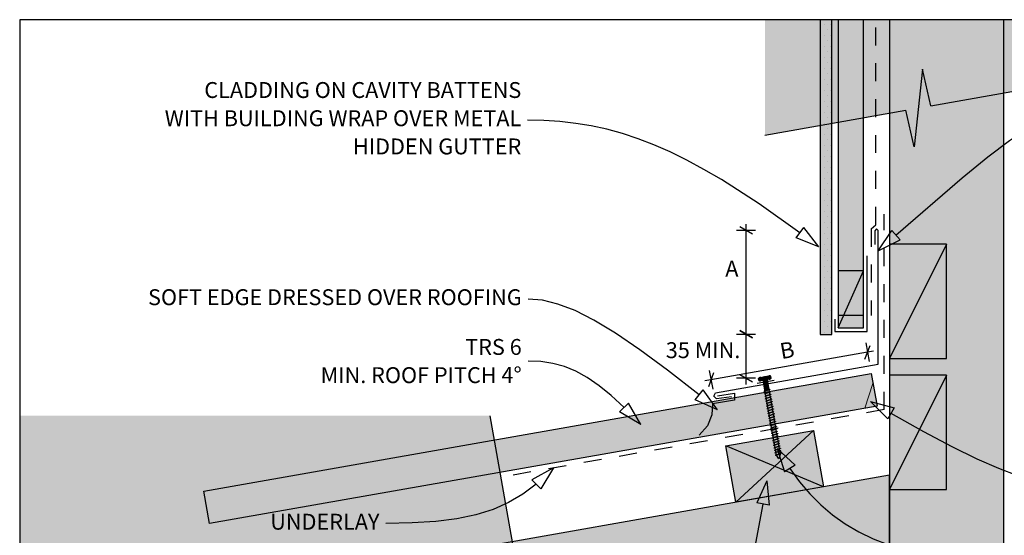
# Model space of a CAD drawing. Units: millimetres. Extents: x 7 to 290, y 5 to 193.
# Drawn here: x 35 to 190, y 111 to 193 of the extents above; entities that cross this region are included whole.
import ezdxf
from ezdxf.xclip import XClip

# ---------------------------------------------------------------- set-up
doc = ezdxf.new("R2010")
doc.units = ezdxf.units.MM
doc.header["$MEASUREMENT"] = 0
doc.header["$XCLIPFRAME"] = 2
doc.linetypes.add('Dashed', pattern=[5.644444, 2.822222, -2.822222])
doc.layers.add('Doc_ Floor', color=7, linetype='Continuous')
doc.styles.add('GENERATED_STYLE_1', font='txt')

# ---------------------------------------------------------------- blocks, each defined once
blk = doc.blocks.new('Drawing_1_2', base_point=(28.88, 84.43))
at = {"linetype": 'Continuous', "lineweight": 0}
for points in [[(152.57, 174.36), (174.72, 178.26), (176.03, 172.5), (177.34, 184.73), (178.66, 178.96), (200.8, 182.86), (200.8, 192.51), (152.57, 192.51)], [(161.26, 192.51), (161.26, 142.99), (163.06, 142.99), (163.06, 192.51)], [(164.06, 192.51), (164.06, 145.99), (168.06, 145.99), (168.06, 192.51)], [(172.14, 192.51), (172.14, 28.71), (190.14, 28.71), (190.14, 192.51)], [(181.14, 157.19), (172.14, 157.19), (172.14, 139.19), (181.14, 139.19)], [(164.06, 143.99), (168.06, 143.99), (168.06, 152.99), (164.06, 152.99)], [(151.76, 136.19), (151.85, 135.69), (153.32, 135.96), (153.24, 136.45)], [(152.02, 136.15), (152.08, 135.82, 0.166667), (153.06, 135.99), (153.01, 136.32, 0.166667)], [(153.5, 136.41, 0.333333), (153.01, 136.32), (153.06, 135.99, 0.333333), (153.56, 136.08)], [(181.14, 136.55), (172.14, 136.55), (172.14, 118.55), (181.14, 118.55)], [(151.53, 136.06), (151.59, 135.73, 0.333333), (152.08, 135.82), (152.02, 136.15, 0.333333)], [(152.91, 135.88), (152.26, 135.77), (152.53, 134.19), (153.19, 134.31)], [(153.16, 134.3), (152.57, 134.2), (154.37, 123.96), (154.77, 123.42), (154.96, 124.06)], [(35.32, 130.17), (35.32, 109.45), (40.1, 82.33), (117.71, 82.33), (113.84, 104.28), (107.61, 105.6), (119.38, 106.91), (113.15, 108.22), (109.28, 130.17)], [(160.2, 127.85), (146.41, 125.42), (147.98, 116.56), (161.77, 118.99)], [(172.14, 120.82), (35.32, 96.69), (35.32, 78.41), (172.14, 102.54)]]:
    blk.add_hatch(color=255, dxfattribs=at).paths.add_polyline_path(points)
at = {"linetype": 'Continuous'}
h = blk.add_hatch(dxfattribs=at)
h.set_pattern_fill('Plaster_0002', color=256, style=0, pattern_type=2)
h.set_pattern_definition([(0, (28.8753, 84.4263), (0, 1.73205), [0, -1]), (0, (29.3753, 85.2923), (0, 1.73205), [0, -1])])
h.paths.add_polyline_path([(161.26, 192.51), (161.26, 142.99), (163.06, 142.99), (163.06, 192.51)])
at = {"linetype": 'Continuous', "lineweight": 25}
blk.add_hatch(color=253, dxfattribs=at).paths.add_polyline_path([(170.19, 131.71), (169.29, 136.83), (64.28, 118.32), (65.18, 113.2)])
at = {"linetype": 'Continuous'}
for p, q in [((161.26, 192.51), (161.26, 142.99)), ((163.06, 142.99), (163.06, 192.51)), ((164.06, 192.51), (164.06, 145.99)), ((168.06, 145.99), (168.06, 192.51)), ((172.14, 192.51), (172.14, 28.71)), ((190.14, 28.71), (190.14, 192.51)), ((177.34, 184.73), (176.03, 172.5)), ((178.66, 178.96), (177.34, 184.73)), ((178.66, 178.96), (200.8, 182.86)), ((152.57, 174.36), (174.72, 178.26)), ((176.03, 172.5), (174.72, 178.26)), ((181.14, 157.19), (172.14, 139.19)), ((181.14, 157.19), (172.14, 157.19)), ((172.14, 157.19), (172.14, 139.19)), ((181.14, 139.19), (181.14, 157.19)), ((164.06, 143.99), (168.06, 152.99)), ((168.06, 152.99), (164.06, 152.99)), ((164.06, 152.99), (164.06, 143.99)), ((168.06, 143.99), (168.06, 152.99)), ((164.06, 145.99), (168.06, 145.99)), ((161.26, 142.99), (163.06, 142.99)), ((164.06, 143.99), (168.06, 143.99)), ((172.14, 139.19), (181.14, 139.19)), ((64.28, 118.32), (169.29, 136.83)), ((151.76, 136.19), (153.24, 136.45)), ((153.01, 136.32), (153.06, 135.99)), ((153.01, 136.32), (153.06, 135.99)), ((153.56, 136.08), (153.5, 136.41)), ((169.29, 136.83), (170.19, 131.71)), ((181.14, 136.55), (172.14, 118.55)), ((181.14, 136.55), (172.14, 136.55)), ((172.14, 136.55), (172.14, 118.55)), ((181.14, 118.55), (181.14, 136.55)), ((151.59, 135.73), (151.53, 136.06)), ((153.32, 135.96), (151.85, 135.69)), ((152.08, 135.82), (152.02, 136.15)), ((152.02, 136.15), (152.08, 135.82)), ((152.26, 135.77), (152.91, 135.88)), ((152.53, 134.19), (152.26, 135.77)), ((152.91, 135.88), (153.19, 134.31)), ((152.41, 133.97), (152.4, 133.97)), ((152.42, 133.99), (152.41, 133.98)), ((152.41, 133.98), (152.41, 133.97)), ((152.43, 134), (152.42, 133.99)), ((152.45, 134), (152.43, 134)), ((152.46, 134.01), (152.45, 134)), ((152.49, 134.02), (152.46, 134.01)), ((152.48, 133.59), (152.47, 133.59)), ((152.47, 133.59), (152.47, 133.58)), ((152.49, 133.6), (152.48, 133.59)), ((152.51, 134.03), (152.49, 134.02)), ((152.5, 133.61), (152.49, 133.6)), ((152.51, 133.62), (152.5, 133.61)), ((152.54, 134.04), (152.51, 134.03)), ((152.53, 133.63), (152.51, 133.62)), ((153.19, 134.31), (152.53, 134.19)), ((152.56, 133.64), (152.53, 133.63)), ((152.57, 134.05), (152.54, 134.04)), ((152.57, 133.22), (152.55, 133.21)), ((152.55, 133.21), (152.55, 133.21)), ((152.58, 133.65), (152.56, 133.64)), ((152.57, 134.2), (153.16, 134.3)), ((154.37, 123.96), (152.57, 134.2)), ((152.6, 134.07), (152.57, 134.05)), ((152.58, 133.23), (152.57, 133.22)), ((152.61, 133.66), (152.58, 133.65)), ((152.6, 133.24), (152.58, 133.23)), ((152.64, 134.08), (152.6, 134.07)), ((152.62, 133.25), (152.6, 133.24)), ((152.64, 133.67), (152.61, 133.66)), ((152.65, 133.26), (152.62, 133.25)), ((152.68, 134.09), (152.64, 134.08)), ((152.67, 133.68), (152.64, 133.67)), ((152.68, 133.27), (152.65, 133.26)), ((152.71, 133.69), (152.67, 133.68)), ((152.72, 134.1), (152.68, 134.09)), ((152.71, 133.28), (152.68, 133.27)), ((152.74, 133.7), (152.71, 133.69)), ((152.74, 133.29), (152.71, 133.28)), ((152.76, 134.11), (152.72, 134.1)), ((152.78, 133.71), (152.74, 133.7)), ((152.78, 133.3), (152.74, 133.29)), ((152.8, 134.13), (152.76, 134.11)), ((152.82, 133.73), (152.78, 133.71)), ((152.81, 133.32), (152.78, 133.3)), ((152.84, 134.14), (152.8, 134.13)), ((152.85, 133.33), (152.81, 133.32)), ((152.86, 133.74), (152.82, 133.73)), ((152.88, 134.15), (152.84, 134.14)), ((152.89, 133.34), (152.85, 133.33)), ((152.91, 133.75), (152.86, 133.74)), ((152.92, 134.17), (152.88, 134.15)), ((152.93, 133.35), (152.89, 133.34)), ((152.95, 133.77), (152.91, 133.75)), ((152.96, 134.18), (152.92, 134.17)), ((152.97, 133.37), (152.93, 133.35)), ((152.99, 133.78), (152.95, 133.77)), ((153, 134.19), (152.96, 134.18)), ((153.02, 133.38), (152.97, 133.37)), ((153.03, 133.79), (152.99, 133.78)), ((153.04, 134.2), (153, 134.19)), ((153.06, 133.39), (153.02, 133.38)), ((153.07, 133.8), (153.03, 133.79)), ((153.08, 134.22), (153.04, 134.2)), ((153.1, 133.4), (153.06, 133.39)), ((153.11, 133.82), (153.07, 133.8)), ((153.12, 134.23), (153.08, 134.22)), ((153.14, 133.42), (153.1, 133.4)), ((153.15, 133.83), (153.11, 133.82)), ((153.16, 134.24), (153.12, 134.23)), ((153.18, 133.43), (153.14, 133.42)), ((153.19, 133.84), (153.15, 133.83)), ((153.16, 134.3), (154.96, 124.06)), ((153.19, 134.25), (153.16, 134.24)), ((153.22, 133.44), (153.18, 133.43)), ((153.22, 134.26), (153.19, 134.25)), ((153.22, 133.85), (153.19, 133.84)), ((153.25, 134.27), (153.22, 134.26)), ((153.26, 133.86), (153.22, 133.85)), ((153.26, 133.45), (153.22, 133.44)), ((153.27, 134.28), (153.25, 134.27)), ((153.29, 133.88), (153.26, 133.86)), ((153.29, 133.47), (153.26, 133.45)), ((153.29, 134.29), (153.27, 134.28)), ((153.31, 134.3), (153.29, 134.29)), ((153.32, 133.89), (153.29, 133.88)), ((153.33, 133.48), (153.29, 133.47)), ((153.33, 134.31), (153.31, 134.3)), ((153.34, 133.9), (153.32, 133.89)), ((153.34, 134.32), (153.33, 134.31)), ((153.36, 133.49), (153.33, 133.48)), ((153.35, 134.32), (153.34, 134.32)), ((153.36, 133.91), (153.34, 133.9)), ((153.36, 134.34), (153.35, 134.33)), ((153.35, 134.33), (153.35, 134.32)), ((153.38, 133.91), (153.36, 133.91)), ((153.38, 133.5), (153.36, 133.49)), ((153.4, 133.92), (153.38, 133.91)), ((153.41, 133.51), (153.38, 133.5)), ((153.41, 133.93), (153.4, 133.92)), ((153.42, 133.94), (153.41, 133.93)), ((153.43, 133.52), (153.41, 133.51)), ((153.42, 133.95), (153.42, 133.94)), ((153.42, 133.94), (153.42, 133.94)), ((153.45, 133.53), (153.43, 133.52)), ((153.47, 133.54), (153.45, 133.53)), ((153.48, 133.54), (153.47, 133.54)), ((153.49, 133.55), (153.48, 133.54)), ((153.49, 133.56), (153.49, 133.56)), ((153.49, 133.56), (153.49, 133.55)), ((170.19, 131.71), (65.18, 113.2)), ((152.55, 133.21), (152.54, 133.2)), ((152.54, 133.2), (152.54, 133.2)), ((152.62, 132.83), (152.61, 132.82)), ((152.61, 132.82), (152.61, 132.81)), ((152.61, 132.81), (152.61, 132.81)), ((152.64, 132.83), (152.62, 132.83)), ((152.65, 132.84), (152.64, 132.83)), ((152.67, 132.85), (152.65, 132.84)), ((152.69, 132.86), (152.67, 132.85)), ((152.69, 132.44), (152.68, 132.43)), ((152.68, 132.43), (152.68, 132.43)), ((152.68, 132.43), (152.68, 132.42)), ((152.72, 132.87), (152.69, 132.86)), ((152.7, 132.45), (152.69, 132.44)), ((152.72, 132.46), (152.7, 132.45)), ((152.74, 132.88), (152.72, 132.87)), ((152.74, 132.47), (152.72, 132.46)), ((152.78, 132.89), (152.74, 132.88)), ((152.76, 132.47), (152.74, 132.47)), ((152.76, 132.05), (152.75, 132.05)), ((152.75, 132.05), (152.75, 132.04)), ((152.75, 132.04), (152.75, 132.03)), ((152.79, 132.48), (152.76, 132.47)), ((152.77, 132.06), (152.76, 132.05)), ((152.79, 132.07), (152.77, 132.06)), ((152.81, 132.9), (152.78, 132.89)), ((152.81, 132.5), (152.79, 132.48)), ((152.81, 132.08), (152.79, 132.07)), ((152.84, 132.92), (152.81, 132.9)), ((152.84, 132.51), (152.81, 132.5)), ((152.83, 132.09), (152.81, 132.08)), ((152.83, 131.67), (152.82, 131.66)), ((152.85, 132.1), (152.83, 132.09)), ((152.84, 131.67), (152.83, 131.67)), ((152.88, 132.93), (152.84, 132.92)), ((152.88, 132.52), (152.84, 132.51)), ((152.86, 131.68), (152.84, 131.67)), ((152.88, 132.11), (152.85, 132.1)), ((152.87, 131.69), (152.86, 131.68)), ((152.9, 131.7), (152.87, 131.69)), ((152.92, 132.94), (152.88, 132.93)), ((152.91, 132.53), (152.88, 132.52)), ((152.91, 132.12), (152.88, 132.11)), ((152.92, 131.71), (152.9, 131.7)), ((152.95, 132.54), (152.91, 132.53)), ((152.95, 132.13), (152.91, 132.12)), ((152.96, 132.95), (152.92, 132.94)), ((152.95, 131.72), (152.92, 131.71)), ((152.99, 132.55), (152.95, 132.54)), ((152.98, 132.14), (152.95, 132.13)), ((152.98, 131.73), (152.95, 131.72)), ((153, 132.97), (152.96, 132.95)), ((153.02, 132.15), (152.98, 132.14)), ((153.01, 131.74), (152.98, 131.73)), ((153.03, 132.57), (152.99, 132.55)), ((153.04, 132.98), (153, 132.97)), ((153.05, 131.76), (153.01, 131.74)), ((153.06, 132.17), (153.02, 132.15)), ((153.07, 132.58), (153.03, 132.57)), ((153.08, 132.99), (153.04, 132.98)), ((153.09, 131.77), (153.05, 131.76)), ((153.1, 132.18), (153.06, 132.17)), ((153.11, 132.59), (153.07, 132.58)), ((153.13, 133), (153.08, 132.99)), ((153.12, 131.78), (153.09, 131.77)), ((153.14, 132.19), (153.1, 132.18)), ((153.15, 132.6), (153.11, 132.59)), ((153.16, 131.79), (153.12, 131.78)), ((153.17, 133.02), (153.13, 133)), ((153.18, 132.21), (153.14, 132.19)), ((153.19, 132.62), (153.15, 132.6)), ((153.21, 131.81), (153.16, 131.79)), ((153.21, 133.03), (153.17, 133.02)), ((153.22, 132.22), (153.18, 132.21)), ((153.24, 132.63), (153.19, 132.62)), ((153.25, 133.04), (153.21, 133.03)), ((153.25, 131.82), (153.21, 131.81)), ((153.26, 132.23), (153.22, 132.22)), ((153.28, 132.64), (153.24, 132.63)), ((153.29, 133.06), (153.25, 133.04)), ((153.29, 131.83), (153.25, 131.82)), ((153.3, 132.24), (153.26, 132.23)), ((153.32, 132.66), (153.28, 132.64)), ((153.33, 133.07), (153.29, 133.06)), ((153.33, 131.84), (153.29, 131.83)), ((153.35, 132.26), (153.3, 132.24)), ((153.36, 132.67), (153.32, 132.66)), ((153.36, 133.08), (153.33, 133.07)), ((153.37, 131.86), (153.33, 131.84)), ((153.39, 132.27), (153.35, 132.26)), ((153.39, 133.09), (153.36, 133.08)), ((153.39, 132.68), (153.36, 132.67)), ((153.41, 131.87), (153.37, 131.86)), ((153.42, 133.1), (153.39, 133.09)), ((153.43, 132.69), (153.39, 132.68)), ((153.42, 132.28), (153.39, 132.27)), ((153.45, 131.88), (153.41, 131.87)), ((153.45, 133.11), (153.42, 133.1)), ((153.46, 132.29), (153.42, 132.28)), ((153.46, 132.7), (153.43, 132.69)), ((153.48, 133.12), (153.45, 133.11)), ((153.49, 131.89), (153.45, 131.88)), ((153.49, 132.71), (153.46, 132.7)), ((153.5, 132.31), (153.46, 132.29)), ((153.5, 133.13), (153.48, 133.12)), ((153.52, 132.73), (153.49, 132.71)), ((153.53, 131.91), (153.49, 131.89)), ((153.52, 133.14), (153.5, 133.13)), ((153.53, 132.32), (153.5, 132.31)), ((153.53, 133.15), (153.52, 133.14)), ((153.55, 132.74), (153.52, 132.73)), ((153.55, 133.16), (153.53, 133.15)), ((153.56, 132.33), (153.53, 132.32)), ((153.57, 131.92), (153.53, 131.91)), ((153.56, 133.17), (153.55, 133.16)), ((153.55, 133.16), (153.55, 133.16)), ((153.57, 132.74), (153.55, 132.74)), ((153.56, 133.18), (153.56, 133.17)), ((153.59, 132.34), (153.56, 132.33)), ((153.59, 132.75), (153.57, 132.74)), ((153.6, 131.93), (153.57, 131.92)), ((153.6, 132.76), (153.59, 132.75)), ((153.61, 132.35), (153.59, 132.34)), ((153.61, 132.77), (153.6, 132.76)), ((153.63, 131.94), (153.6, 131.93)), ((153.62, 132.78), (153.61, 132.77)), ((153.64, 132.36), (153.61, 132.35)), ((153.63, 132.78), (153.62, 132.78)), ((153.63, 132.79), (153.63, 132.78)), ((153.66, 131.95), (153.63, 131.94)), ((153.65, 132.37), (153.64, 132.36)), ((153.67, 132.37), (153.65, 132.37)), ((153.68, 131.96), (153.66, 131.95)), ((153.68, 132.38), (153.67, 132.37)), ((153.69, 132.39), (153.68, 132.38)), ((153.7, 131.97), (153.68, 131.96)), ((153.7, 132.4), (153.69, 132.39)), ((153.7, 132.4), (153.7, 132.4)), ((153.72, 131.98), (153.7, 131.97)), ((153.74, 131.99), (153.72, 131.98)), ((153.75, 132), (153.74, 131.99)), ((153.76, 132), (153.75, 132)), ((153.76, 132.01), (153.76, 132.01)), ((153.76, 132.01), (153.76, 132)), ((109.28, 130.17), (113.15, 108.22)), ((152.82, 131.66), (152.81, 131.65)), ((152.81, 131.65), (152.81, 131.65)), ((152.89, 131.27), (152.88, 131.27)), ((152.88, 131.27), (152.88, 131.26)), ((152.9, 131.28), (152.89, 131.27)), ((152.91, 131.29), (152.9, 131.28)), ((152.92, 131.3), (152.91, 131.29)), ((152.94, 131.3), (152.92, 131.3)), ((152.96, 131.31), (152.94, 131.3)), ((152.96, 130.89), (152.95, 130.88)), ((152.95, 130.88), (152.95, 130.87)), ((152.99, 131.32), (152.96, 131.31)), ((152.98, 130.9), (152.96, 130.89)), ((152.96, 130.89), (152.96, 130.89)), ((152.99, 130.91), (152.98, 130.9)), ((153.02, 131.33), (152.99, 131.32)), ((153.01, 130.92), (152.99, 130.91)), ((153.03, 130.93), (153.01, 130.92)), ((153.05, 131.35), (153.02, 131.33)), ((153.03, 130.51), (153.02, 130.5)), ((153.02, 130.5), (153.02, 130.49)), ((153.02, 130.49), (153.02, 130.49)), ((153.06, 130.94), (153.03, 130.93)), ((153.04, 130.51), (153.03, 130.51)), ((153.06, 130.52), (153.04, 130.51)), ((153.08, 131.36), (153.05, 131.35)), ((153.09, 130.95), (153.06, 130.94)), ((153.08, 130.53), (153.06, 130.52)), ((153.12, 131.37), (153.08, 131.36)), ((153.1, 130.54), (153.08, 130.53)), ((153.12, 130.96), (153.09, 130.95)), ((153.1, 130.12), (153.09, 130.11)), ((153.13, 130.55), (153.1, 130.54)), ((153.11, 130.13), (153.1, 130.12)), ((153.13, 130.13), (153.11, 130.13)), ((153.15, 131.38), (153.12, 131.37)), ((153.15, 130.97), (153.12, 130.96)), ((153.15, 130.56), (153.13, 130.55)), ((153.15, 130.14), (153.13, 130.13)), ((153.19, 131.39), (153.15, 131.38)), ((153.19, 130.98), (153.15, 130.97)), ((153.18, 130.57), (153.15, 130.56)), ((153.17, 130.15), (153.15, 130.14)), ((153.19, 130.16), (153.17, 130.15)), ((153.22, 130.58), (153.18, 130.57)), ((153.23, 131.41), (153.19, 131.39)), ((153.22, 130.99), (153.19, 130.98)), ((153.22, 130.17), (153.19, 130.16)), ((153.26, 131.01), (153.22, 130.99)), ((153.25, 130.59), (153.22, 130.58)), ((153.25, 130.18), (153.22, 130.17)), ((153.27, 131.42), (153.23, 131.41)), ((153.29, 130.61), (153.25, 130.59)), ((153.29, 130.2), (153.25, 130.18)), ((153.3, 131.02), (153.26, 131.01)), ((153.32, 131.43), (153.27, 131.42)), ((153.33, 130.62), (153.29, 130.61)), ((153.32, 130.21), (153.29, 130.2)), ((153.34, 131.03), (153.3, 131.02)), ((153.36, 131.44), (153.32, 131.43)), ((153.36, 130.22), (153.32, 130.21)), ((153.37, 130.63), (153.33, 130.62)), ((153.38, 131.04), (153.34, 131.03)), ((153.4, 131.46), (153.36, 131.44)), ((153.4, 130.23), (153.36, 130.22)), ((153.41, 130.64), (153.37, 130.63)), ((153.43, 131.06), (153.38, 131.04)), ((153.44, 131.47), (153.4, 131.46)), ((153.44, 130.24), (153.4, 130.23)), ((153.45, 130.66), (153.41, 130.64)), ((153.47, 131.07), (153.43, 131.06)), ((153.48, 131.48), (153.44, 131.47)), ((153.48, 130.26), (153.44, 130.24)), ((153.49, 130.67), (153.45, 130.66)), ((153.51, 131.08), (153.47, 131.07)), ((153.52, 131.5), (153.48, 131.48)), ((153.52, 130.27), (153.48, 130.26)), ((153.54, 130.68), (153.49, 130.67)), ((153.55, 131.1), (153.51, 131.08)), ((153.56, 131.51), (153.52, 131.5)), ((153.56, 130.28), (153.52, 130.27)), ((153.58, 130.7), (153.54, 130.68)), ((153.59, 131.11), (153.55, 131.1)), ((153.6, 131.52), (153.56, 131.51)), ((153.6, 130.3), (153.56, 130.28)), ((153.62, 130.71), (153.58, 130.7)), ((153.63, 131.12), (153.59, 131.11)), ((153.63, 131.53), (153.6, 131.52)), ((153.65, 130.31), (153.6, 130.3)), ((153.66, 130.72), (153.62, 130.71)), ((153.67, 131.54), (153.63, 131.53)), ((153.67, 131.13), (153.63, 131.12)), ((153.69, 130.32), (153.65, 130.31)), ((153.7, 130.73), (153.66, 130.72)), ((153.7, 131.55), (153.67, 131.54)), ((153.7, 131.14), (153.67, 131.13)), ((153.73, 130.33), (153.69, 130.32)), ((153.73, 131.56), (153.7, 131.55)), ((153.73, 131.16), (153.7, 131.14)), ((153.73, 130.75), (153.7, 130.73)), ((153.75, 131.57), (153.73, 131.56)), ((153.77, 131.17), (153.73, 131.16)), ((153.77, 130.76), (153.73, 130.75)), ((153.77, 130.35), (153.73, 130.33)), ((153.77, 131.58), (153.75, 131.57)), ((153.79, 131.59), (153.77, 131.58)), ((153.79, 131.18), (153.77, 131.17)), ((153.8, 130.77), (153.77, 130.76)), ((153.8, 130.36), (153.77, 130.35)), ((153.81, 131.6), (153.79, 131.59)), ((153.82, 131.19), (153.79, 131.18)), ((153.83, 130.78), (153.8, 130.77)), ((153.84, 130.37), (153.8, 130.36)), ((153.82, 131.61), (153.81, 131.6)), ((153.83, 131.62), (153.82, 131.61)), ((153.84, 131.2), (153.82, 131.19)), ((153.83, 131.63), (153.83, 131.62)), ((153.83, 131.62), (153.83, 131.62)), ((153.86, 130.79), (153.83, 130.78)), ((153.86, 131.21), (153.84, 131.2)), ((153.87, 130.38), (153.84, 130.37)), ((153.88, 131.21), (153.86, 131.21)), ((153.89, 130.8), (153.86, 130.79)), ((153.9, 130.39), (153.87, 130.38)), ((153.89, 131.22), (153.88, 131.21)), ((153.9, 131.23), (153.89, 131.22)), ((153.91, 130.81), (153.89, 130.8)), ((153.9, 131.24), (153.9, 131.24)), ((153.9, 131.24), (153.9, 131.23)), ((153.93, 130.4), (153.9, 130.39)), ((153.93, 130.82), (153.91, 130.81)), ((153.94, 130.83), (153.93, 130.82)), ((153.96, 130.41), (153.93, 130.4)), ((153.96, 130.83), (153.94, 130.83)), ((153.97, 130.85), (153.96, 130.84)), ((153.96, 130.84), (153.96, 130.83)), ((153.98, 130.42), (153.96, 130.41)), ((153.97, 130.85), (153.97, 130.85)), ((154, 130.43), (153.98, 130.42)), ((154.01, 130.44), (154, 130.43)), ((154.02, 130.45), (154.01, 130.44)), ((154.03, 130.46), (154.02, 130.45)), ((154.04, 130.46), (154.03, 130.46)), ((154.04, 130.47), (154.04, 130.46)), ((153.09, 130.11), (153.09, 130.11)), ((153.09, 130.11), (153.09, 130.1)), ((153.16, 129.72), (153.15, 129.71)), ((153.17, 129.73), (153.16, 129.73)), ((153.16, 129.73), (153.16, 129.72)), ((153.18, 129.74), (153.17, 129.73)), ((153.2, 129.75), (153.18, 129.74)), ((153.22, 129.76), (153.2, 129.75)), ((153.24, 129.77), (153.22, 129.76)), ((153.23, 129.34), (153.22, 129.33)), ((153.22, 129.33), (153.22, 129.33)), ((153.24, 129.35), (153.23, 129.34)), ((153.26, 129.78), (153.24, 129.77)), ((153.25, 129.35), (153.24, 129.35)), ((153.26, 129.36), (153.25, 129.35)), ((153.29, 129.79), (153.26, 129.78)), ((153.28, 129.37), (153.26, 129.36)), ((153.31, 129.38), (153.28, 129.37)), ((153.32, 129.8), (153.29, 129.79)), ((153.3, 128.95), (153.29, 128.95)), ((153.29, 128.95), (153.29, 128.94)), ((153.31, 128.96), (153.3, 128.95)), ((153.33, 129.39), (153.31, 129.38)), ((153.32, 128.97), (153.31, 128.96)), ((153.35, 129.81), (153.32, 129.8)), ((153.33, 128.97), (153.32, 128.97)), ((153.36, 129.4), (153.33, 129.39)), ((153.35, 128.98), (153.33, 128.97)), ((153.39, 129.82), (153.35, 129.81)), ((153.37, 128.99), (153.35, 128.98)), ((153.39, 129.41), (153.36, 129.4)), ((153.4, 129), (153.37, 128.99)), ((153.39, 128.58), (153.37, 128.57)), ((153.37, 128.57), (153.37, 128.56)), ((153.43, 129.83), (153.39, 129.82)), ((153.42, 129.42), (153.39, 129.41)), ((153.4, 128.59), (153.39, 128.58)), ((153.43, 129.01), (153.4, 129)), ((153.42, 128.6), (153.4, 128.59)), ((153.46, 129.43), (153.42, 129.42)), ((153.44, 128.61), (153.42, 128.6)), ((153.47, 129.85), (153.43, 129.83)), ((153.46, 129.02), (153.43, 129.01)), ((153.47, 128.62), (153.44, 128.61)), ((153.5, 129.45), (153.46, 129.43)), ((153.49, 129.04), (153.46, 129.02)), ((153.51, 129.86), (153.47, 129.85)), ((153.5, 128.63), (153.47, 128.62)), ((153.53, 129.05), (153.49, 129.04)), ((153.53, 129.46), (153.5, 129.45)), ((153.53, 128.64), (153.5, 128.63)), ((153.55, 129.87), (153.51, 129.86)), ((153.57, 129.47), (153.53, 129.46)), ((153.56, 129.06), (153.53, 129.05)), ((153.56, 128.65), (153.53, 128.64)), ((153.59, 129.88), (153.55, 129.87)), ((153.6, 129.07), (153.56, 129.06)), ((153.59, 128.66), (153.56, 128.65)), ((153.61, 129.48), (153.57, 129.47)), ((153.63, 129.9), (153.59, 129.88)), ((153.63, 128.67), (153.59, 128.66)), ((153.64, 129.08), (153.6, 129.07)), ((153.66, 129.5), (153.61, 129.48)), ((153.67, 129.91), (153.63, 129.9)), ((153.67, 128.68), (153.63, 128.67)), ((153.68, 129.1), (153.64, 129.08)), ((153.7, 129.51), (153.66, 129.5)), ((153.71, 129.92), (153.67, 129.91)), ((153.71, 128.7), (153.67, 128.68)), ((153.72, 129.11), (153.68, 129.1)), ((153.74, 129.52), (153.7, 129.51)), ((153.75, 129.94), (153.71, 129.92)), ((153.75, 128.71), (153.71, 128.7)), ((153.77, 129.12), (153.72, 129.11)), ((153.78, 129.54), (153.74, 129.52)), ((153.79, 129.95), (153.75, 129.94)), ((153.79, 128.72), (153.75, 128.71)), ((153.81, 129.14), (153.77, 129.12)), ((153.82, 129.55), (153.78, 129.54)), ((153.83, 129.96), (153.79, 129.95)), ((153.83, 128.74), (153.79, 128.72)), ((153.85, 129.15), (153.81, 129.14)), ((153.86, 129.56), (153.82, 129.55)), ((153.87, 129.97), (153.83, 129.96)), ((153.88, 128.75), (153.83, 128.74)), ((153.89, 129.16), (153.85, 129.15)), ((153.9, 129.57), (153.86, 129.56)), ((153.91, 129.98), (153.87, 129.97)), ((153.92, 128.76), (153.88, 128.75)), ((153.93, 129.17), (153.89, 129.16)), ((153.94, 129.59), (153.9, 129.57)), ((153.94, 130), (153.91, 129.98)), ((153.96, 128.77), (153.92, 128.76)), ((153.97, 129.19), (153.93, 129.17)), ((153.97, 130.01), (153.94, 130)), ((153.97, 129.6), (153.94, 129.59)), ((154, 128.79), (153.96, 128.77)), ((154, 130.02), (153.97, 130.01)), ((154.01, 129.61), (153.97, 129.6)), ((154.01, 129.2), (153.97, 129.19)), ((154.02, 130.03), (154, 130.02)), ((154.04, 128.8), (154, 128.79)), ((154.04, 129.62), (154.01, 129.61)), ((154.04, 129.21), (154.01, 129.2)), ((154.05, 130.04), (154.02, 130.03)), ((154.07, 129.63), (154.04, 129.62)), ((154.08, 129.22), (154.04, 129.21)), ((154.08, 128.81), (154.04, 128.8)), ((154.06, 130.05), (154.05, 130.04)), ((154.08, 130.05), (154.06, 130.05)), ((154.09, 129.64), (154.07, 129.63)), ((154.09, 130.06), (154.08, 130.05)), ((154.11, 129.23), (154.08, 129.22)), ((154.11, 128.82), (154.08, 128.81)), ((154.1, 130.07), (154.09, 130.06)), ((154.11, 129.65), (154.09, 129.64)), ((154.11, 130.08), (154.1, 130.07)), ((154.1, 130.07), (154.1, 130.07)), ((154.13, 129.66), (154.11, 129.65)), ((154.13, 129.24), (154.11, 129.23)), ((154.14, 128.83), (154.11, 128.82)), ((154.15, 129.67), (154.13, 129.66)), ((154.16, 129.25), (154.13, 129.24)), ((154.17, 128.85), (154.14, 128.83)), ((154.16, 129.67), (154.15, 129.67)), ((154.17, 129.68), (154.16, 129.67)), ((154.18, 129.26), (154.16, 129.25)), ((154.17, 129.69), (154.17, 129.69)), ((154.17, 129.69), (154.17, 129.68)), ((154.2, 128.86), (154.17, 128.85)), ((154.2, 129.27), (154.18, 129.26)), ((154.22, 129.28), (154.2, 129.27)), ((154.23, 128.87), (154.2, 128.86)), ((154.23, 129.29), (154.22, 129.28)), ((154.24, 129.29), (154.23, 129.29)), ((154.25, 128.88), (154.23, 128.87)), ((154.24, 129.31), (154.24, 129.3)), ((154.24, 129.3), (154.24, 129.29)), ((154.27, 128.88), (154.25, 128.88)), ((154.28, 128.89), (154.27, 128.88)), ((154.3, 128.9), (154.28, 128.89)), ((154.31, 128.91), (154.3, 128.91)), ((154.3, 128.91), (154.3, 128.9)), ((154.31, 128.92), (154.31, 128.91)), ((146.41, 125.42), (160.2, 127.85)), ((160.2, 127.85), (147.98, 116.56)), ((153.37, 128.56), (153.36, 128.56)), ((153.36, 128.56), (153.36, 128.55)), ((153.44, 128.18), (153.43, 128.18)), ((153.43, 128.18), (153.43, 128.17)), ((153.43, 128.17), (153.43, 128.17)), ((153.45, 128.19), (153.44, 128.18)), ((153.47, 128.2), (153.45, 128.19)), ((153.49, 128.21), (153.47, 128.2)), ((153.51, 128.22), (153.49, 128.21)), ((153.51, 127.8), (153.5, 127.79)), ((153.5, 127.79), (153.5, 127.78)), ((153.5, 127.78), (153.5, 127.78)), ((153.54, 128.23), (153.51, 128.22)), ((153.52, 127.81), (153.51, 127.8)), ((153.54, 127.81), (153.52, 127.81)), ((153.56, 128.24), (153.54, 128.23)), ((153.56, 127.82), (153.54, 127.81)), ((153.59, 128.25), (153.56, 128.24)), ((153.58, 127.83), (153.56, 127.82)), ((153.57, 127.4), (153.56, 127.39)), ((153.58, 127.41), (153.57, 127.4)), ((153.57, 127.4), (153.57, 127.4)), ((153.6, 127.84), (153.58, 127.83)), ((153.59, 127.42), (153.58, 127.41)), ((153.63, 128.26), (153.59, 128.25)), ((153.61, 127.43), (153.59, 127.42)), ((153.63, 127.85), (153.6, 127.84)), ((153.62, 127.44), (153.61, 127.43)), ((153.65, 127.45), (153.62, 127.44)), ((153.66, 128.27), (153.63, 128.26)), ((153.66, 127.86), (153.63, 127.85)), ((153.64, 127.02), (153.63, 127.01)), ((153.65, 127.02), (153.64, 127.02)), ((153.67, 127.46), (153.65, 127.45)), ((153.66, 127.03), (153.65, 127.02)), ((153.7, 128.29), (153.66, 128.27)), ((153.7, 127.87), (153.66, 127.86)), ((153.67, 127.04), (153.66, 127.03)), ((153.7, 127.47), (153.67, 127.46)), ((153.69, 127.05), (153.67, 127.04)), ((153.71, 127.06), (153.69, 127.05)), ((153.74, 128.3), (153.7, 128.29)), ((153.73, 127.89), (153.7, 127.87)), ((153.73, 127.48), (153.7, 127.47)), ((153.74, 127.07), (153.71, 127.06)), ((153.77, 127.9), (153.73, 127.89)), ((153.76, 127.49), (153.73, 127.48)), ((153.78, 128.31), (153.74, 128.3)), ((153.77, 127.08), (153.74, 127.07)), ((153.8, 127.5), (153.76, 127.49)), ((153.81, 127.91), (153.77, 127.9)), ((153.8, 127.09), (153.77, 127.08)), ((153.82, 128.32), (153.78, 128.31)), ((153.84, 127.51), (153.8, 127.5)), ((153.83, 127.1), (153.8, 127.09)), ((153.85, 127.92), (153.81, 127.91)), ((153.86, 128.34), (153.82, 128.32)), ((153.87, 127.11), (153.83, 127.1)), ((153.88, 127.52), (153.84, 127.51)), ((153.89, 127.94), (153.85, 127.92)), ((153.9, 128.35), (153.86, 128.34)), ((153.9, 127.12), (153.87, 127.11)), ((153.92, 127.54), (153.88, 127.52)), ((153.93, 127.95), (153.89, 127.94)), ((153.95, 128.36), (153.9, 128.35)), ((153.94, 127.14), (153.9, 127.12)), ((153.96, 127.55), (153.92, 127.54)), ((153.97, 127.96), (153.93, 127.95)), ((153.98, 127.15), (153.94, 127.14)), ((153.99, 128.37), (153.95, 128.36)), ((154, 127.56), (153.96, 127.55)), ((154.01, 127.98), (153.97, 127.96)), ((154.02, 127.16), (153.98, 127.15)), ((154.03, 128.39), (153.99, 128.37)), ((154.04, 127.58), (154, 127.56)), ((154.06, 127.99), (154.01, 127.98)), ((154.07, 127.18), (154.02, 127.16)), ((154.07, 128.4), (154.03, 128.39)), ((154.08, 127.59), (154.04, 127.58)), ((154.1, 128), (154.06, 127.99)), ((154.11, 128.41), (154.07, 128.4)), ((154.11, 127.19), (154.07, 127.18)), ((154.12, 127.6), (154.08, 127.59)), ((154.14, 128.01), (154.1, 128)), ((154.14, 128.42), (154.11, 128.41)), ((154.15, 127.2), (154.11, 127.19)), ((154.16, 127.61), (154.12, 127.6)), ((154.18, 128.44), (154.14, 128.42)), ((154.17, 128.03), (154.14, 128.01)), ((154.19, 127.21), (154.15, 127.2)), ((154.2, 127.63), (154.16, 127.61)), ((154.21, 128.04), (154.17, 128.03)), ((154.21, 128.45), (154.18, 128.44)), ((154.23, 127.23), (154.19, 127.21)), ((154.24, 127.64), (154.2, 127.63)), ((154.24, 128.46), (154.21, 128.45)), ((154.25, 128.05), (154.21, 128.04)), ((154.27, 127.24), (154.23, 127.23)), ((154.27, 128.47), (154.24, 128.46)), ((154.28, 127.65), (154.24, 127.64)), ((154.28, 128.06), (154.25, 128.05)), ((154.3, 128.48), (154.27, 128.47)), ((154.31, 127.25), (154.27, 127.24)), ((154.31, 128.07), (154.28, 128.06)), ((154.32, 127.66), (154.28, 127.65)), ((154.32, 128.49), (154.3, 128.48)), ((154.34, 128.08), (154.31, 128.07)), ((154.35, 127.26), (154.31, 127.25)), ((154.34, 128.5), (154.32, 128.49)), ((154.35, 127.67), (154.32, 127.66)), ((154.35, 128.51), (154.34, 128.5)), ((154.36, 128.09), (154.34, 128.08)), ((154.36, 128.51), (154.35, 128.51)), ((154.38, 127.69), (154.35, 127.67)), ((154.38, 127.28), (154.35, 127.26)), ((154.37, 128.52), (154.36, 128.51)), ((154.39, 128.1), (154.36, 128.09)), ((154.38, 128.53), (154.37, 128.52)), ((154.38, 128.53), (154.38, 128.53)), ((154.41, 127.7), (154.38, 127.69)), ((154.42, 127.29), (154.38, 127.28)), ((154.41, 128.11), (154.39, 128.1)), ((154.42, 128.12), (154.41, 128.11)), ((154.43, 127.71), (154.41, 127.7)), ((154.43, 128.13), (154.42, 128.12)), ((154.45, 127.3), (154.42, 127.29)), ((154.44, 128.13), (154.43, 128.13)), ((154.45, 127.71), (154.43, 127.71)), ((154.45, 128.14), (154.44, 128.13)), ((154.45, 128.15), (154.45, 128.14)), ((154.47, 127.72), (154.45, 127.71)), ((154.48, 127.31), (154.45, 127.3)), ((154.49, 127.73), (154.47, 127.72)), ((154.5, 127.32), (154.48, 127.31)), ((154.5, 127.74), (154.49, 127.73)), ((154.51, 127.75), (154.5, 127.74)), ((154.52, 127.33), (154.5, 127.32)), ((154.51, 127.76), (154.51, 127.75)), ((154.51, 127.75), (154.51, 127.75)), ((154.54, 127.34), (154.52, 127.33)), ((154.56, 127.35), (154.54, 127.34)), ((154.57, 127.35), (154.56, 127.35)), ((154.58, 127.36), (154.57, 127.35)), ((154.58, 127.37), (154.58, 127.37)), ((154.58, 127.37), (154.58, 127.36)), ((160.2, 127.85), (161.77, 118.99)), ((153.63, 127.01), (153.63, 127)), ((153.71, 126.63), (153.7, 126.62)), ((153.7, 126.62), (153.7, 126.62)), ((153.73, 126.64), (153.71, 126.64)), ((153.71, 126.64), (153.71, 126.63)), ((153.74, 126.65), (153.73, 126.64)), ((153.76, 126.66), (153.74, 126.65)), ((153.78, 126.67), (153.76, 126.66)), ((153.78, 126.25), (153.77, 126.24)), ((153.77, 126.24), (153.77, 126.24)), ((153.77, 126.24), (153.77, 126.23)), ((153.81, 126.68), (153.78, 126.67)), ((153.79, 126.26), (153.78, 126.25)), ((153.81, 126.27), (153.79, 126.26)), ((153.84, 126.69), (153.81, 126.68)), ((153.83, 126.27), (153.81, 126.27)), ((153.85, 126.28), (153.83, 126.27)), ((153.87, 126.7), (153.84, 126.69)), ((153.85, 125.86), (153.84, 125.86)), ((153.84, 125.86), (153.84, 125.85)), ((153.84, 125.85), (153.84, 125.84)), ((153.88, 126.29), (153.85, 126.28)), ((153.86, 125.87), (153.85, 125.86)), ((153.88, 125.88), (153.86, 125.87)), ((153.9, 126.71), (153.87, 126.7)), ((153.9, 126.3), (153.88, 126.29)), ((153.9, 125.89), (153.88, 125.88)), ((153.94, 126.73), (153.9, 126.71)), ((153.94, 126.32), (153.9, 126.3)), ((153.92, 125.9), (153.9, 125.89)), ((153.92, 125.48), (153.91, 125.47)), ((153.91, 125.47), (153.91, 125.46)), ((153.94, 125.91), (153.92, 125.9)), ((153.93, 125.48), (153.92, 125.48)), ((153.95, 125.49), (153.93, 125.48)), ((153.97, 126.74), (153.94, 126.73)), ((153.97, 126.33), (153.94, 126.32)), ((153.97, 125.92), (153.94, 125.91)), ((153.97, 125.5), (153.95, 125.49)), ((154.01, 126.75), (153.97, 126.74)), ((154, 126.34), (153.97, 126.33)), ((154, 125.93), (153.97, 125.92)), ((153.99, 125.51), (153.97, 125.5)), ((154.01, 125.52), (153.99, 125.51)), ((154.04, 126.35), (154, 126.34)), ((154.04, 125.94), (154, 125.93)), ((154.05, 126.76), (154.01, 126.75)), ((154.04, 125.53), (154.01, 125.52)), ((154.08, 126.36), (154.04, 126.35)), ((154.07, 125.95), (154.04, 125.94)), ((154.07, 125.54), (154.04, 125.53)), ((154.09, 126.78), (154.05, 126.76)), ((154.11, 125.96), (154.07, 125.95)), ((154.1, 125.55), (154.07, 125.54)), ((154.12, 126.38), (154.08, 126.36)), ((154.13, 126.79), (154.09, 126.78)), ((154.14, 125.57), (154.1, 125.55)), ((154.15, 125.98), (154.11, 125.96)), ((154.16, 126.39), (154.12, 126.38)), ((154.18, 126.8), (154.13, 126.79)), ((154.18, 125.58), (154.14, 125.57)), ((154.19, 125.99), (154.15, 125.98)), ((154.2, 126.4), (154.16, 126.39)), ((154.22, 126.81), (154.18, 126.8)), ((154.22, 125.59), (154.18, 125.58)), ((154.23, 126), (154.19, 125.99)), ((154.24, 126.41), (154.2, 126.4)), ((154.26, 126.83), (154.22, 126.81)), ((154.26, 125.6), (154.22, 125.59)), ((154.27, 126.01), (154.23, 126)), ((154.29, 126.43), (154.24, 126.41)), ((154.3, 126.84), (154.26, 126.83)), ((154.3, 125.62), (154.26, 125.6)), ((154.31, 126.03), (154.27, 126.01)), ((154.33, 126.44), (154.29, 126.43)), ((154.34, 126.85), (154.3, 126.84)), ((154.34, 125.63), (154.3, 125.62)), ((154.35, 126.04), (154.31, 126.03)), ((154.37, 126.45), (154.33, 126.44)), ((154.38, 126.87), (154.34, 126.85)), ((154.38, 125.64), (154.34, 125.63)), ((154.4, 126.05), (154.35, 126.04)), ((154.41, 126.47), (154.37, 126.45)), ((154.42, 126.88), (154.38, 126.87)), ((154.42, 125.65), (154.38, 125.64)), ((154.44, 126.07), (154.4, 126.05)), ((154.45, 126.48), (154.41, 126.47)), ((154.45, 126.89), (154.42, 126.88)), ((154.46, 125.67), (154.42, 125.65)), ((154.48, 126.08), (154.44, 126.07)), ((154.49, 126.9), (154.45, 126.89)), ((154.48, 126.49), (154.45, 126.48)), ((154.51, 125.68), (154.46, 125.67)), ((154.52, 126.5), (154.48, 126.49)), ((154.52, 126.09), (154.48, 126.08)), ((154.52, 126.91), (154.49, 126.9)), ((154.55, 125.69), (154.51, 125.68)), ((154.54, 126.92), (154.52, 126.91)), ((154.55, 126.51), (154.52, 126.5)), ((154.55, 126.1), (154.52, 126.09)), ((154.57, 126.93), (154.54, 126.92)), ((154.58, 126.52), (154.55, 126.51)), ((154.59, 126.12), (154.55, 126.1)), ((154.58, 125.7), (154.55, 125.69)), ((154.59, 126.94), (154.57, 126.93)), ((154.61, 126.53), (154.58, 126.52)), ((154.62, 125.72), (154.58, 125.7)), ((154.61, 126.95), (154.59, 126.94)), ((154.62, 126.13), (154.59, 126.12)), ((154.63, 126.96), (154.61, 126.95)), ((154.64, 126.54), (154.61, 126.53)), ((154.65, 126.14), (154.62, 126.13)), ((154.66, 125.73), (154.62, 125.72)), ((154.64, 126.97), (154.63, 126.96)), ((154.65, 126.97), (154.64, 126.97)), ((154.66, 126.55), (154.64, 126.54)), ((154.65, 126.99), (154.65, 126.98)), ((154.65, 126.98), (154.65, 126.97)), ((154.68, 126.15), (154.65, 126.14)), ((154.68, 126.56), (154.66, 126.55)), ((154.69, 125.74), (154.66, 125.73)), ((154.69, 126.57), (154.68, 126.56)), ((154.71, 126.16), (154.68, 126.15)), ((154.71, 126.58), (154.69, 126.57)), ((154.72, 125.75), (154.69, 125.74)), ((154.72, 126.59), (154.71, 126.59)), ((154.71, 126.59), (154.71, 126.58)), ((154.73, 126.17), (154.71, 126.16)), ((154.72, 126.6), (154.72, 126.59)), ((154.75, 125.76), (154.72, 125.75)), ((154.75, 126.18), (154.73, 126.17)), ((154.76, 126.18), (154.75, 126.18)), ((154.77, 125.77), (154.75, 125.76)), ((154.77, 126.19), (154.76, 126.18)), ((154.78, 126.2), (154.77, 126.19)), ((154.8, 125.78), (154.77, 125.77)), ((154.79, 126.21), (154.78, 126.2)), ((154.79, 126.21), (154.79, 126.21)), ((154.81, 125.79), (154.8, 125.78)), ((154.83, 125.8), (154.81, 125.79)), ((154.84, 125.81), (154.83, 125.8)), ((154.85, 125.81), (154.84, 125.81)), ((154.86, 125.82), (154.85, 125.81)), ((154.86, 125.82), (154.86, 125.82)), ((161.77, 118.99), (146.41, 125.42)), ((147.98, 116.56), (146.41, 125.42)), ((153.91, 125.46), (153.91, 125.46)), ((153.98, 125.08), (153.97, 125.08)), ((153.97, 125.08), (153.97, 125.07)), ((153.99, 125.09), (153.98, 125.08)), ((154, 125.1), (153.99, 125.09)), ((154.02, 125.11), (154, 125.1)), ((154.03, 125.11), (154.02, 125.11)), ((154.06, 125.12), (154.03, 125.11)), ((154.05, 124.7), (154.04, 124.69)), ((154.04, 124.69), (154.04, 124.68)), ((154.06, 124.7), (154.05, 124.7)), ((154.08, 125.13), (154.06, 125.12)), ((154.07, 124.71), (154.06, 124.7)), ((154.08, 124.72), (154.07, 124.71)), ((154.11, 125.14), (154.08, 125.13)), ((154.1, 124.73), (154.08, 124.72)), ((154.12, 124.74), (154.1, 124.73)), ((154.14, 125.16), (154.11, 125.14)), ((154.12, 124.31), (154.11, 124.3)), ((154.11, 124.3), (154.11, 124.3)), ((154.15, 124.75), (154.12, 124.74)), ((154.14, 124.32), (154.12, 124.32)), ((154.12, 124.32), (154.12, 124.31)), ((154.17, 125.17), (154.14, 125.16)), ((154.15, 124.33), (154.14, 124.32)), ((154.18, 124.76), (154.15, 124.75)), ((154.17, 124.34), (154.15, 124.33)), ((154.21, 125.18), (154.17, 125.17)), ((154.19, 124.35), (154.17, 124.34)), ((154.21, 124.77), (154.18, 124.76)), ((154.19, 123.93), (154.18, 123.92)), ((154.22, 124.36), (154.19, 124.35)), ((154.2, 123.94), (154.19, 123.93)), ((154.22, 123.94), (154.2, 123.94)), ((154.25, 125.19), (154.21, 125.18)), ((154.24, 124.78), (154.21, 124.77)), ((154.25, 124.37), (154.22, 124.36)), ((154.24, 123.95), (154.22, 123.94)), ((154.28, 124.79), (154.24, 124.78)), ((154.26, 123.96), (154.24, 123.95)), ((154.28, 125.2), (154.25, 125.19)), ((154.28, 124.38), (154.25, 124.37)), ((154.29, 123.97), (154.26, 123.96)), ((154.32, 125.22), (154.28, 125.2)), ((154.31, 124.8), (154.28, 124.79)), ((154.31, 124.39), (154.28, 124.38)), ((154.31, 123.98), (154.29, 123.97)), ((154.35, 124.82), (154.31, 124.8)), ((154.34, 124.4), (154.31, 124.39)), ((154.34, 123.99), (154.31, 123.98)), ((154.37, 125.23), (154.32, 125.22)), ((154.38, 124.42), (154.34, 124.4)), ((154.38, 124.01), (154.34, 123.99)), ((154.39, 124.83), (154.35, 124.82)), ((154.41, 125.24), (154.37, 125.23)), ((154.77, 123.42), (154.37, 123.96)), ((154.42, 124.43), (154.38, 124.42)), ((154.41, 124.02), (154.38, 124.01)), ((154.43, 124.84), (154.39, 124.83)), ((154.45, 125.25), (154.41, 125.24)), ((154.45, 124.03), (154.41, 124.02)), ((154.46, 124.44), (154.42, 124.43)), ((154.48, 124.85), (154.43, 124.84)), ((154.49, 125.27), (154.45, 125.25)), ((154.49, 124.04), (154.45, 124.03)), ((154.5, 124.45), (154.46, 124.44)), ((154.52, 124.87), (154.48, 124.85)), ((154.53, 125.28), (154.49, 125.27)), ((154.53, 124.05), (154.49, 124.04)), ((154.54, 124.47), (154.5, 124.45)), ((154.56, 124.88), (154.52, 124.87)), ((154.57, 125.29), (154.53, 125.28)), ((154.57, 124.07), (154.53, 124.05)), ((154.59, 124.48), (154.54, 124.47)), ((154.6, 124.89), (154.56, 124.88)), ((154.61, 125.31), (154.57, 125.29)), ((154.61, 124.08), (154.57, 124.07)), ((154.63, 124.49), (154.59, 124.48)), ((154.64, 124.91), (154.6, 124.89)), ((154.65, 125.32), (154.61, 125.31)), ((154.65, 124.09), (154.61, 124.08)), ((154.67, 124.51), (154.63, 124.49)), ((154.68, 124.92), (154.64, 124.91)), ((154.69, 125.33), (154.65, 125.32)), ((154.7, 124.11), (154.65, 124.09)), ((154.71, 124.52), (154.67, 124.51)), ((154.72, 124.93), (154.68, 124.92)), ((154.72, 125.34), (154.69, 125.33)), ((154.74, 124.12), (154.7, 124.11)), ((154.75, 124.53), (154.71, 124.52)), ((154.76, 125.35), (154.72, 125.34)), ((154.76, 124.94), (154.72, 124.93)), ((154.78, 124.13), (154.74, 124.12)), ((154.79, 124.54), (154.75, 124.53)), ((154.79, 125.36), (154.76, 125.35)), ((154.79, 124.95), (154.76, 124.94)), ((154.96, 124.06), (154.77, 123.42)), ((154.82, 124.14), (154.78, 124.13)), ((154.82, 125.37), (154.79, 125.36)), ((154.83, 124.97), (154.79, 124.95)), ((154.83, 124.56), (154.79, 124.54)), ((154.84, 125.38), (154.82, 125.37)), ((154.86, 124.16), (154.82, 124.14)), ((154.86, 124.98), (154.83, 124.97)), ((154.86, 124.57), (154.83, 124.56)), ((154.86, 125.39), (154.84, 125.38)), ((154.88, 125.4), (154.86, 125.39)), ((154.88, 124.99), (154.86, 124.98)), ((154.89, 124.58), (154.86, 124.57)), ((154.89, 124.17), (154.86, 124.16)), ((154.9, 125.41), (154.88, 125.4)), ((154.91, 125), (154.88, 124.99)), ((154.93, 124.59), (154.89, 124.58)), ((154.93, 124.18), (154.89, 124.17)), ((154.91, 125.42), (154.9, 125.41)), ((154.92, 125.43), (154.91, 125.42)), ((154.93, 125.01), (154.91, 125)), ((154.92, 125.44), (154.92, 125.43)), ((154.92, 125.43), (154.92, 125.43)), ((154.95, 125.02), (154.93, 125.01)), ((154.95, 124.6), (154.93, 124.59)), ((154.96, 124.19), (154.93, 124.18)), ((154.97, 125.02), (154.95, 125.02)), ((154.98, 124.61), (154.95, 124.6)), ((154.99, 124.2), (154.96, 124.19)), ((154.98, 125.03), (154.97, 125.02)), ((154.99, 125.04), (154.98, 125.03)), ((155, 124.62), (154.98, 124.61)), ((154.99, 125.05), (154.99, 125.04)), ((154.99, 125.04), (154.99, 125.04)), ((155.02, 124.21), (154.99, 124.2)), ((155.02, 124.63), (155, 124.62)), ((155.03, 124.64), (155.02, 124.63)), ((155.05, 124.22), (155.02, 124.21)), ((155.05, 124.64), (155.03, 124.64)), ((155.06, 124.65), (155.05, 124.64)), ((155.07, 124.23), (155.05, 124.22)), ((155.06, 124.66), (155.06, 124.66)), ((155.06, 124.66), (155.06, 124.65)), ((155.09, 124.24), (155.07, 124.23)), ((155.1, 124.25), (155.09, 124.24)), ((155.12, 124.26), (155.1, 124.25)), ((155.13, 124.27), (155.12, 124.26)), ((155.12, 124.26), (155.12, 124.26)), ((155.13, 124.28), (155.13, 124.27)), ((172.14, 120.82), (35.32, 96.69)), ((172.14, 102.54), (172.14, 120.82)), ((65.18, 113.2), (64.28, 118.32)), ((161.77, 118.99), (147.98, 116.56)), ((172.14, 118.55), (181.14, 118.55))]:
    blk.add_line(p, q, dxfattribs=at)
at = {"linetype": 'Dashed'}
for p, q in [((170.01, 160.25), (170.01, 192.51)), ((171.32, 131.14), (171.32, 161.91)), ((169.26, 159.61), (170.01, 160.25)), ((169.26, 159.61), (169.26, 145.94)), ((153.99, 135.74), (151.33, 135.27)), ((171.32, 131.14), (110.98, 120.5))]:
    blk.add_line(p, q, dxfattribs=at)
at = {"color": 9, "linetype": 'Continuous', "lineweight": 18}
blk.add_line((169.56, 135.26), (168.26, 131.37), dxfattribs=at)
at = {"linetype": 'Continuous', "flags": 128}
for points in [[(147.31, 133.16), (144.95, 132.82), (144.53, 133.24), (144.78, 133.76), (170.38, 138.28), (170.38, 159.33), (170.12, 159.57), (169.84, 159.26), (169.84, 157.13)], [(163.58, 145.39), (163.58, 143.44), (168.66, 143.44), (168.66, 155.36)], [(145.1, 133.33), (147.76, 133.75), (147.76, 132.61), (144.29, 132.07), (144.21, 130.34), (143.54, 128.58), (142.22, 127.13)]]:
    blk.add_lwpolyline(points, dxfattribs=at)
at = {"linetype": 'Continuous'}
for centre, radius, start, end in [((152.77, 134.8), 1.54, 81.0754, 118.9246), ((153.31, 136.04), 0.417, 63.1301, 136.8699), ((151.83, 135.78), 0.417, 63.1301, 136.8699), ((151.77, 136.1), 0.417, 243.1301, 316.8699), ((152.32, 137.34), 1.54, 261.0754, 298.9246), ((153.25, 136.37), 0.417, 243.1301, 316.8699)]:
    blk.add_arc(centre, radius, start, end, dxfattribs=at)
at = {"layer": 'Doc_ Floor', "linetype": 'Continuous'}
for p, q in [((150.6, 158.75), (148.6, 159.91)), ((149.6, 159.33), (149.6, 160.31)), ((157.47, 158.19), (158.67, 159.79)), ((161.06, 156.76), (158.67, 159.79)), ((151.1, 159.33), (148.1, 159.33)), ((149.6, 142.99), (149.6, 159.33)), ((161.06, 156.76), (157.47, 158.19)), ((170.38, 156.13), (172.51, 159.35)), ((172.51, 159.35), (173.84, 157.86)), ((170.38, 156.13), (173.84, 157.86)), ((151.1, 142.99), (148.1, 142.99)), ((151.1, 142.99), (148.1, 142.99)), ((150.6, 142.42), (148.6, 143.57)), ((148.6, 143.57), (150.6, 142.42)), ((149.6, 142.99), (149.6, 143.97)), ((149.6, 136.08), (149.6, 142.99)), ((149.6, 142.02), (149.6, 142.99)), ((168.3, 139.08), (169.09, 141.25)), ((168.44, 141.64), (168.96, 138.69)), ((168.7, 140.17), (144.07, 135.82)), ((169.66, 140.34), (168.7, 140.17)), ((144.47, 136.91), (143.68, 134.74)), ((143.81, 137.3), (144.34, 134.35)), ((148.6, 136.65), (150.6, 135.5)), ((144.07, 135.82), (143.11, 135.65)), ((151.1, 136.08), (148.1, 136.08)), ((149.6, 135.1), (149.6, 136.08)), ((141.57, 132.69), (142.82, 134.25)), ((145.1, 131.13), (142.82, 134.25)), ((129.69, 130.78), (131.12, 132.18)), ((133.02, 128.81), (131.12, 132.18)), ((145.1, 131.13), (141.57, 132.69)), ((169.16, 132.43), (172.89, 131.44)), ((169.16, 132.43), (171.9, 129.7)), ((133.02, 128.81), (129.69, 130.78)), ((172.89, 131.44), (171.9, 129.7)), ((154.49, 125.03), (157.32, 122.4)), ((154.49, 125.03), (155.63, 121.34)), ((157.32, 122.4), (155.63, 121.34)), ((119.29, 121.96), (115.9, 120.11)), ((119.29, 121.96), (117.28, 118.66)), ((117.28, 118.66), (115.9, 120.11)), ((152.87, 119.96), (151.27, 116.45)), ((152.87, 119.96), (153.24, 116.12)), ((153.24, 116.12), (151.27, 116.45))]:
    blk.add_line(p, q, dxfattribs=at)
at = {"layer": 'Doc_ Floor', "linetype": 'Continuous', "flags": 128}
for points in [[(158.07, 158.99), (151.64, 163.55), (145.74, 167.34), (142.96, 168.96), (140.27, 170.41), (137.66, 171.69), (135.1, 172.8), (132.6, 173.77), (130.13, 174.58), (127.68, 175.26), (125.24, 175.79), (122.79, 176.2), (120.31, 176.48), (117.8, 176.65), (115.23, 176.7)], [(173.17, 158.61), (183.58, 167.6), (187.64, 170.91), (191.04, 173.49), (193.85, 175.41), (196.14, 176.71), (197.98, 177.45), (198.75, 177.63), (199.45, 177.69)], [(142.19, 133.47), (137.23, 137.34), (132.87, 140.56), (129.04, 143.17), (125.66, 145.21), (122.68, 146.73), (120, 147.76), (117.57, 148.35), (115.3, 148.53)], [(130.41, 131.48), (128.38, 133.35), (126.46, 134.91), (124.61, 136.18), (122.8, 137.17), (121.01, 137.91), (119.18, 138.41), (117.29, 138.7), (115.3, 138.79)], [(172.39, 130.57), (177.5, 127.71), (181.97, 125.34), (185.87, 123.41), (189.28, 121.91), (192.27, 120.79), (194.91, 120.03), (197.28, 119.6), (199.45, 119.46)], [(156.47, 121.87), (158, 119.8), (159.62, 117.9), (161.35, 116.17), (163.2, 114.6), (165.18, 113.19), (167.31, 111.93), (169.6, 110.81), (172.06, 109.84), (174.7, 108.99), (177.54, 108.28), (180.59, 107.69), (183.87, 107.22), (187.38, 106.87), (191.13, 106.62), (195.15, 106.48), (199.45, 106.43)], [(116.59, 119.39), (114.49, 117.81), (112.23, 116.5), (109.78, 115.43), (107.09, 114.59), (104.11, 113.97), (100.78, 113.54), (97.07, 113.3), (92.92, 113.22)], [(152.25, 116.28), (151.09, 110.12), (149.91, 104.99), (148.67, 100.83), (148.02, 99.1), (147.35, 97.59), (146.65, 96.28), (145.92, 95.18), (145.16, 94.26), (144.35, 93.54), (143.5, 92.99), (142.61, 92.6), (141.67, 92.38), (140.67, 92.31)]]:
    blk.add_lwpolyline(points, dxfattribs=at)
at = {"layer": 'Doc_ Floor', "linetype": 'Continuous', "char_height": 2.5, "attachment_point": 6, "style": 'GENERATED_STYLE_1'}
for s, insert, width, line_spacing_factor in [('{CLADDING ON CAVITY BATTENS WITH BUILDING WRAP OVER METAL HIDDEN GUTTER}', (114.23, 176.68), 56.7123, 1.065341), ('\\A1;{\\fCentury Gothic|b0|i0|c0|p34;TRS 6\\PMIN. ROOF PITCH 4\\fArial|b0|i0|c0|p34;\\H1.029412x;°}', (114.3, 138.77), 56.6835, 1.056356)]:
    blk.add_mtext(s, dxfattribs=dict(at, insert=insert, width=width, line_spacing_factor=line_spacing_factor))
at = {"layer": 'Doc_ Floor', "linetype": 'Continuous', "char_height": 2.5, "style": 'GENERATED_STYLE_1'}
for s, insert, attachment_point in [('{A}', (146.32, 151.3), 7), ('{SOFT EDGE DRESSED OVER ROOFING}', (114.3, 148.51), 6), ('{35 MIN.}', (136.96, 138.47), 7), ('{UNDERLAY}', (91.92, 113.17), 6)]:
    blk.add_mtext(s, dxfattribs=dict(at, insert=insert, attachment_point=attachment_point))
at = {"layer": 'Doc_ Floor', "linetype": 'Continuous', "insert": (155.3, 138.31), "char_height": 2.5, "attachment_point": 7, "rotation": 10, "style": 'GENERATED_STYLE_1'}
blk.add_mtext('{B}', dxfattribs=at)

msp = doc.modelspace()

# ---------------------------------------------------------------- block references
at = {"linetype": 'Continuous'}
ref = msp.add_blockref('Drawing_1_2', (28.88, 84.43), dxfattribs=at)
XClip(ref).set_block_clipping_path([(35.3193923068, 28.7087474813), (262.7738466328, 192.5142927136)])

doc.saveas('drawing.dxf')
